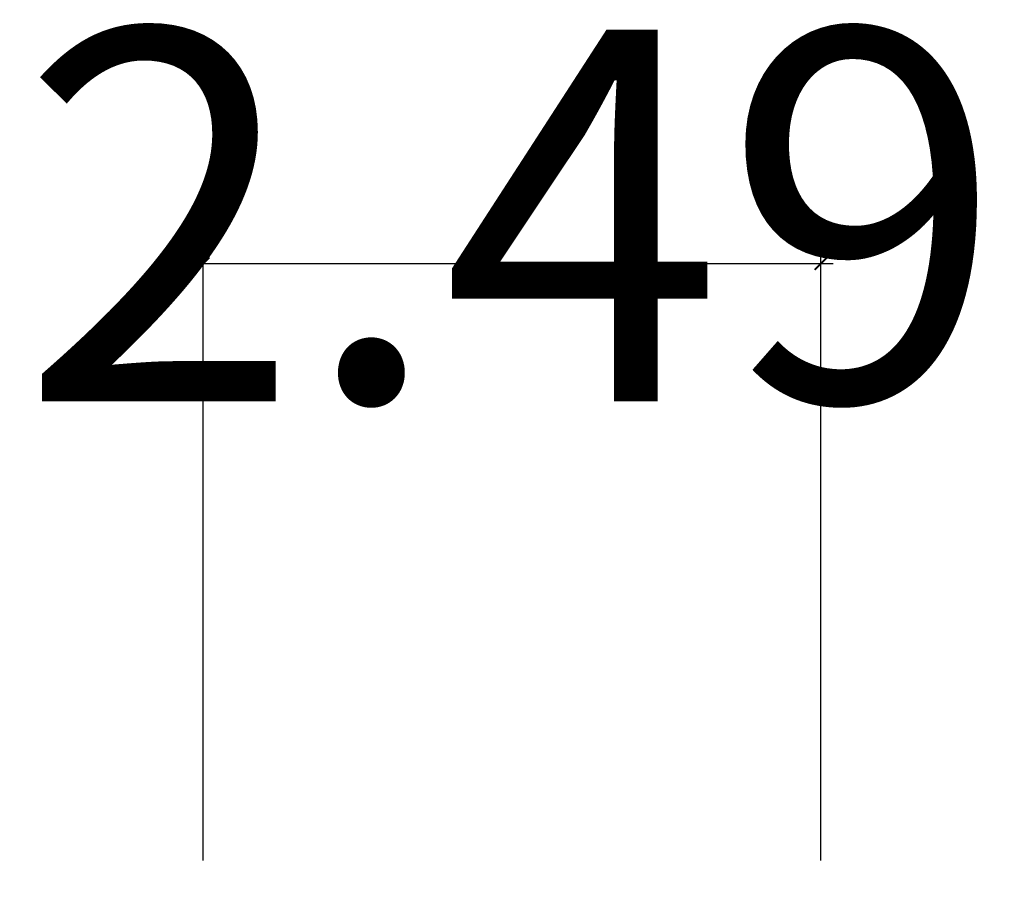
# Model space of a CAD drawing. Extents: x -79 to 9140, y -157 to 4556.
# Drawn here: x 8482 to 8486, y 4472 to 4476 of the extents above; entities that cross this region are included whole.
import ezdxf

# ---------------------------------------------------------------- set-up
doc = ezdxf.new("R2010")
doc.units = 0
doc.header["$LTSCALE"] = 0.1
doc.header["$MEASUREMENT"] = 0
doc.layers.get('0').update_dxf_attribs({"color": 250, "linetype": 'CONTINUOUS', "lineweight": 0})
doc.layers.get('Defpoints').update_dxf_attribs({"linetype": 'CONTINUOUS'})
doc.styles.get("Standard").update_dxf_attribs({"font": 'arial.ttf', "width": 0.75, "height": 1.5})
doc.dimstyles.get("Standard").update_dxf_attribs({"dimtxt": 0.2, "dimasz": 0.05, "dimexe": 0.05, "dimexo": 0.08, "dimgap": 0.02, "dimtad": 0, "dimzin": 4, "dimdsep": 46, "dimtxsty": 'Standard', "dimblk": 'ARCHTICK', "dimcen": 0.01, "dimdle": 0.02, "dimclrd": 256, "dimclre": 256, "dimclrt": 7, "dimadec": 0, "dimazin": 3, "dimtfac": 1, "dimtix": 1, "dimtmove": 2, "dimatfit": 3, "dimldrblk": 'ARCHTICK', "dimfxl": 1, "dimarcsym": 0})

# ---------------------------------------------------------------- blocks, each defined once
blk = doc.blocks.new('_ARCHTICK')
at = {"color": 0, "linetype": 'ByBlock', "const_width": 0.15}
blk.add_lwpolyline([(-0.5, -0.5), (0.5, 0.5)], dxfattribs=at)
blk = doc.blocks.new('*D966')
at = {"color": 5, "lineweight": -2, "ltscale": 0.5, "transparency": 16777216}
for p, q in [((8482.705, 4472.2533), (8482.705, 4474.7125)), ((8485.1992, 4472.2533), (8485.1992, 4474.7125)), ((8482.705, 4474.6625), (8482.655, 4474.6625)), ((8482.705, 4474.6625), (8485.1992, 4474.6625)), ((8485.1992, 4474.6625), (8485.2492, 4474.6625))]:
    blk.add_line(p, q, dxfattribs=at)
at = {"layer": 'Defpoints', "color": 0, "ltscale": 0.5, "transparency": 16777216}
for p in [(8485.1992, 4474.6625), (8482.705, 4472.1733), (8485.1992, 4472.1733)]:
    blk.add_point(p, dxfattribs=at)
at = {"color": 5, "lineweight": -2, "ltscale": 0.5, "transparency": 16777216, "xscale": 0.05, "yscale": 0.05, "zscale": 0.05}
blk.add_blockref('_ARCHTICK', (8482.705, 4474.6625), dxfattribs=at)
at = {"color": 5, "lineweight": -2, "ltscale": 0.5, "transparency": 16777216, "xscale": 0.05, "yscale": 0.05, "zscale": 0.05, "rotation": 180}
blk.add_blockref('_ARCHTICK', (8485.1992, 4474.6625), dxfattribs=at)
at = {"color": 5, "ltscale": 0.5, "transparency": 16777216, "insert": (8483.9521, 4474.6625), "char_height": 1.5, "attachment_point": 5}
blk.add_mtext('2.49', dxfattribs=at)

msp = doc.modelspace()

# ---------------------------------------------------------------- dimensions: what is measured, and where the dimension line sits
at = {"color": 1, "ltscale": 0.5}
dim = msp.add_linear_dim(base=(8485.1992, 4474.6625), p1=(8482.705, 4472.1733), p2=(8485.1992, 4472.1733), dimstyle='Standard', override={"dimtxt": 1.5, "dimzin": 0, "dimclrd": 5, "dimclre": 5, "dimclrt": 5, "dimtfillclr": 5}, dxfattribs=at)
dim.commit()
dim.dimension.update_dxf_attribs({"geometry": '*D966', "text_midpoint": (8483.9521, 4474.6625)})

doc.saveas('drawing.dxf')
